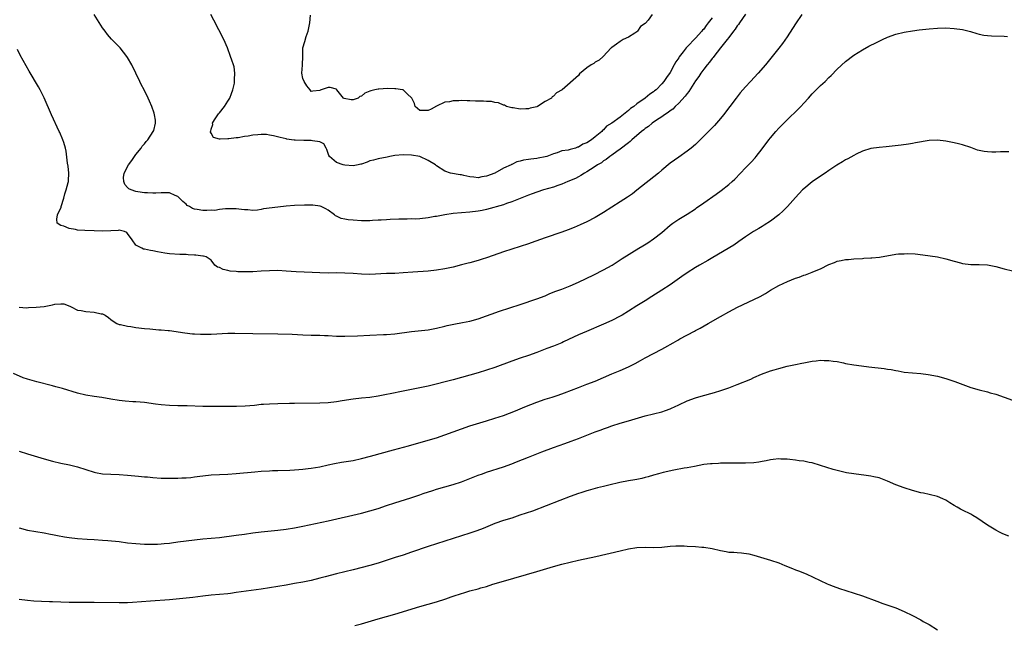
# Model space of a CAD drawing. Units: inches. Extents: x 2607000 to 2610000, y 1530000 to 1533000.
# Drawn here: x 2609163 to 2609399, y 1531775 to 1531920 of the extents above; entities that cross this region are included whole.
import ezdxf

# ---------------------------------------------------------------- set-up
doc = ezdxf.new("R2010")
doc.units = ezdxf.units.IN
doc.header["$MEASUREMENT"] = 0
doc.layers.add('LD26071530_2ft', color=93, linetype='Continuous')

msp = doc.modelspace()

# ---------------------------------------------------------------- linework, layer by layer
at = {"layer": 'LD26071530_2ft'}
for points, elevation in [([(2609350.51, 1531921), (2609349, 1531918.78), (2609347, 1531915.67), (2609345.91, 1531914.09), (2609345, 1531912.93), (2609341.77, 1531909), (2609340.08, 1531907), (2609338.22, 1531905), (2609337, 1531903.72), (2609336.37, 1531903), (2609335.75, 1531902.25), (2609334.77, 1531901), (2609331.74, 1531897), (2609331, 1531896.07), (2609330.08, 1531895), (2609329.57, 1531894.43), (2609325.6, 1531890.4), (2609325, 1531889.86), (2609323.98, 1531889), (2609323, 1531888.24), (2609321, 1531886.84), (2609319, 1531885.38), (2609317, 1531883.75), (2609316.14, 1531883), (2609311, 1531878.92), (2609309.92, 1531878.08), (2609308.75, 1531877.25), (2609307, 1531876.12), (2609303, 1531873.61), (2609301, 1531872.41), (2609299, 1531871.33), (2609297.4, 1531870.6), (2609295.98, 1531870.02), (2609294.53, 1531869.47), (2609293, 1531868.91), (2609289, 1531867.55), (2609285.68, 1531866.32), (2609285, 1531866.08), (2609283, 1531865.42), (2609279, 1531864.16), (2609275.19, 1531862.81), (2609273.68, 1531862.32), (2609273, 1531862.11), (2609271, 1531861.56), (2609270.55, 1531861.45), (2609269, 1531861.02), (2609267, 1531860.52), (2609265, 1531860.09), (2609263, 1531859.77), (2609261, 1531859.54), (2609257.28, 1531859.28), (2609255, 1531859.1), (2609253, 1531858.99), (2609251, 1531858.93), (2609247, 1531858.73), (2609245, 1531858.78), (2609243, 1531858.94), (2609241, 1531859.08), (2609239, 1531859.09), (2609237, 1531859.07), (2609235, 1531859.13), (2609233.23, 1531859.23), (2609229.39, 1531859.39), (2609227, 1531859.56), (2609225, 1531859.68), (2609223, 1531859.64), (2609221, 1531859.49), (2609219, 1531859.38), (2609217.34, 1531859.34), (2609215.37, 1531859.37), (2609215, 1531859.41), (2609213.54, 1531859.54), (2609213, 1531859.72), (2609211.89, 1531859.89), (2609211, 1531860.39), (2609210.51, 1531860.51), (2609209.87, 1531861), (2609209, 1531862.14), (2609207.78, 1531863), (2609207.15, 1531863.15), (2609207, 1531863.14), (2609205.34, 1531863.34), (2609205, 1531863.35), (2609203.46, 1531863.46), (2609203, 1531863.5), (2609201.53, 1531863.53), (2609199, 1531863.68), (2609197.88, 1531863.88), (2609197, 1531864), (2609196.19, 1531864.19), (2609195, 1531864.41), (2609194.48, 1531864.48), (2609193, 1531864.8), (2609192.81, 1531864.81), (2609192.36, 1531865), (2609191, 1531865.72), (2609190.07, 1531867), (2609189, 1531868.52), (2609188.77, 1531868.77), (2609188.26, 1531869), (2609187, 1531869.34), (2609186.7, 1531869.3), (2609185, 1531869.23), (2609183, 1531869.13), (2609181, 1531869.22), (2609178.72, 1531869.28), (2609177, 1531869.37), (2609176.51, 1531869.49), (2609175, 1531869.76), (2609173.69, 1531870.31), (2609173, 1531870.49), (2609172.13, 1531871), (2609172, 1531872), (2609172.2, 1531873), (2609173.1, 1531874.9), (2609173.11, 1531875), (2609173.73, 1531877), (2609173.94, 1531878.06), (2609174.3, 1531879), (2609174.78, 1531880.78), (2609174.81, 1531881), (2609174.8, 1531881.2), (2609174.91, 1531883), (2609174.72, 1531884.72), (2609174.61, 1531885.39), (2609174.25, 1531888.25), (2609174.09, 1531889), (2609173.68, 1531890.32), (2609173.49, 1531891), (2609172.72, 1531892.72), (2609172.61, 1531893), (2609170.77, 1531897), (2609169, 1531901.08), (2609168.07, 1531903), (2609167.68, 1531903.68), (2609165.42, 1531907.42), (2609164.69, 1531908.69), (2609163.96, 1531910.04), (2609163.27, 1531911.27), (2609162.6, 1531912.6)], 7568), ([(2609337, 1531921.1), (2609335.56, 1531919), (2609335.35, 1531918.65), (2609335, 1531918.27), (2609334.52, 1531917.48), (2609334.12, 1531917), (2609333, 1531915.52), (2609332.63, 1531915), (2609331.05, 1531913), (2609329.44, 1531911), (2609329.26, 1531910.74), (2609329, 1531910.47), (2609328.39, 1531909.61), (2609327.83, 1531909), (2609327, 1531907.93), (2609326.31, 1531907), (2609325.81, 1531906.19), (2609325, 1531905.17), (2609323.42, 1531902.58), (2609323, 1531902.13), (2609322.56, 1531901.44), (2609321, 1531899.79), (2609320.17, 1531899), (2609319.62, 1531898.38), (2609319, 1531897.98), (2609318.48, 1531897.52), (2609317.62, 1531897), (2609317, 1531896.54), (2609315.68, 1531895.68), (2609314.69, 1531895), (2609313.8, 1531894.2), (2609313, 1531893.69), (2609312.64, 1531893.36), (2609312.13, 1531893), (2609309.8, 1531891), (2609309.41, 1531890.59), (2609309, 1531890.3), (2609307, 1531888.74), (2609306.2, 1531888.2), (2609305, 1531887.33), (2609304.49, 1531887), (2609303.67, 1531886.32), (2609303, 1531885.95), (2609302.48, 1531885.52), (2609301.56, 1531885), (2609301, 1531884.59), (2609299.9, 1531883.9), (2609299, 1531883.29), (2609298.45, 1531883), (2609297.58, 1531882.42), (2609297, 1531882.16), (2609296.27, 1531881.73), (2609294.48, 1531881), (2609293, 1531880.36), (2609292.05, 1531880.05), (2609291, 1531879.66), (2609288.58, 1531879), (2609287, 1531878.49), (2609285.91, 1531878.09), (2609285, 1531877.76), (2609281, 1531876.11), (2609279.73, 1531875.73), (2609279, 1531875.46), (2609275, 1531874.33), (2609273.9, 1531874.1), (2609273, 1531873.94), (2609271, 1531873.69), (2609267, 1531873.33), (2609265, 1531873.06), (2609263, 1531872.66), (2609262.6, 1531872.6), (2609261, 1531872.29), (2609259, 1531872.08), (2609258.01, 1531872.01), (2609257, 1531872.03), (2609255.98, 1531871.98), (2609255, 1531872.01), (2609253.96, 1531871.96), (2609251.87, 1531871.87), (2609251, 1531871.81), (2609249.76, 1531871.76), (2609249, 1531871.71), (2609247.67, 1531871.67), (2609247, 1531871.62), (2609245.62, 1531871.62), (2609245, 1531871.6), (2609243, 1531871.71), (2609241.84, 1531871.84), (2609241, 1531872.01), (2609240.15, 1531872.15), (2609239, 1531872.74), (2609238.79, 1531872.79), (2609238.59, 1531873), (2609237, 1531874.15), (2609236.46, 1531874.46), (2609235.36, 1531875), (2609235.09, 1531875.09), (2609233.33, 1531875.33), (2609233, 1531875.32), (2609231.38, 1531875.38), (2609229, 1531875.27), (2609227, 1531875.07), (2609225, 1531874.85), (2609221.57, 1531874.43), (2609221, 1531874.28), (2609220.12, 1531874.12), (2609219, 1531874.07), (2609217.8, 1531874.2), (2609217, 1531874.21), (2609216.28, 1531874.28), (2609215, 1531874.45), (2609213.56, 1531874.44), (2609212.48, 1531874.48), (2609211, 1531874.29), (2609209.9, 1531874.1), (2609209, 1531874.11), (2609207.94, 1531874.06), (2609207, 1531874.07), (2609205.66, 1531874.34), (2609205, 1531874.41), (2609204.52, 1531874.52), (2609203.81, 1531875), (2609203.29, 1531875.29), (2609203, 1531875.57), (2609202.2, 1531876.2), (2609201.43, 1531877), (2609201, 1531877.42), (2609200.35, 1531877.65), (2609199, 1531878.27), (2609197.74, 1531878.26), (2609197, 1531878.33), (2609195.75, 1531878.25), (2609195, 1531878.23), (2609193.72, 1531878.28), (2609193, 1531878.27), (2609191.46, 1531878.54), (2609191, 1531878.58), (2609189.84, 1531879), (2609189.29, 1531879.29), (2609189, 1531879.58), (2609188.32, 1531880.32), (2609188.05, 1531881), (2609188, 1531882), (2609188.14, 1531883), (2609189.19, 1531885), (2609189.98, 1531886.02), (2609191, 1531887.45), (2609192.27, 1531889), (2609192.51, 1531889.49), (2609193, 1531890.02), (2609193.42, 1531890.58), (2609193.86, 1531891), (2609195.15, 1531893), (2609195.26, 1531893.26), (2609195.69, 1531895), (2609195.68, 1531895.68), (2609195.46, 1531897), (2609195.36, 1531897.36), (2609194.77, 1531899), (2609194.23, 1531900.23), (2609193.88, 1531901), (2609192.92, 1531903), (2609192.26, 1531904.26), (2609191.94, 1531905), (2609190.98, 1531907), (2609189.99, 1531909), (2609189, 1531910.69), (2609188.8, 1531911), (2609188.03, 1531912.03), (2609187.22, 1531913), (2609187, 1531913.25), (2609185.15, 1531915.15), (2609184.2, 1531916.2), (2609183.58, 1531917), (2609183, 1531917.87), (2609180.99, 1531920.99)], 7570), ([(2609329, 1531920.23), (2609328.07, 1531919), (2609327.58, 1531918.42), (2609327, 1531917.55), (2609326.71, 1531917.29), (2609326.53, 1531917), (2609325, 1531915.34), (2609323, 1531913.25), (2609322.86, 1531913.14), (2609322.78, 1531913), (2609322.1, 1531912.1), (2609321.13, 1531910.87), (2609321, 1531910.65), (2609320.3, 1531909.7), (2609319.96, 1531909), (2609319, 1531907.15), (2609318.05, 1531905.95), (2609317.46, 1531905), (2609317, 1531904.44), (2609315.61, 1531903), (2609315.25, 1531902.75), (2609315, 1531902.51), (2609314.06, 1531901.94), (2609313, 1531901), (2609311, 1531899.6), (2609310.28, 1531899), (2609309.5, 1531898.5), (2609309, 1531897.99), (2609307, 1531896.46), (2609305, 1531894.97), (2609303.73, 1531894.27), (2609303, 1531893.4), (2609302.76, 1531893.24), (2609302.59, 1531893), (2609301, 1531891.74), (2609300.11, 1531891), (2609299, 1531890.29), (2609298.04, 1531889.96), (2609297, 1531889.21), (2609296.79, 1531889.21), (2609296.29, 1531889), (2609295, 1531888.68), (2609294.5, 1531888.5), (2609293, 1531888.34), (2609291.88, 1531887.87), (2609291, 1531887.65), (2609289.42, 1531887), (2609289, 1531886.89), (2609287.37, 1531886.63), (2609287, 1531886.56), (2609285.6, 1531886.4), (2609285, 1531886.26), (2609283.85, 1531886.15), (2609283, 1531885.85), (2609282.24, 1531885.76), (2609281, 1531885.09), (2609280.92, 1531885.08), (2609280.84, 1531885), (2609279, 1531884.23), (2609276.98, 1531883), (2609275, 1531882.26), (2609273.87, 1531882.13), (2609273, 1531881.89), (2609271.96, 1531882.04), (2609271, 1531882.12), (2609269.52, 1531882.48), (2609269, 1531882.59), (2609268.63, 1531882.63), (2609266.37, 1531883), (2609265, 1531883.48), (2609263, 1531884.78), (2609262.75, 1531885), (2609261, 1531886.02), (2609259.01, 1531887), (2609257, 1531887.34), (2609255, 1531887.43), (2609253, 1531887.22), (2609251.84, 1531887), (2609251.15, 1531886.85), (2609249, 1531886.48), (2609247.87, 1531886.13), (2609247, 1531885.94), (2609246.36, 1531885.64), (2609245, 1531885.18), (2609244.87, 1531885.13), (2609244.22, 1531885), (2609243, 1531884.79), (2609241, 1531884.91), (2609240.64, 1531885), (2609239, 1531885.55), (2609237.32, 1531887), (2609237.22, 1531887.22), (2609236.69, 1531888.69), (2609236.55, 1531889), (2609236.01, 1531890.01), (2609235, 1531890.52), (2609233.25, 1531890.75), (2609233, 1531890.84), (2609231.2, 1531890.8), (2609229.1, 1531890.9), (2609228.89, 1531890.89), (2609228.26, 1531891), (2609227.16, 1531891.16), (2609227, 1531891.21), (2609225.53, 1531891.53), (2609223.96, 1531891.96), (2609223, 1531892.15), (2609222.25, 1531892.25), (2609221, 1531892.28), (2609220.22, 1531892.22), (2609219, 1531892.09), (2609217.88, 1531891.88), (2609217, 1531891.76), (2609215.49, 1531891.49), (2609215, 1531891.44), (2609213.21, 1531891.21), (2609213, 1531891.22), (2609211.13, 1531891.13), (2609211, 1531891.19), (2609209.56, 1531891.56), (2609209, 1531892.61), (2609208.86, 1531892.86), (2609208.86, 1531893), (2609208.91, 1531893.09), (2609209, 1531893.58), (2609209.37, 1531894.63), (2609209.33, 1531895), (2609209.8, 1531895.8), (2609210.59, 1531897), (2609210.79, 1531897.21), (2609211, 1531897.48), (2609212.22, 1531899), (2609213, 1531900.24), (2609213.44, 1531901), (2609213.89, 1531902.11), (2609214.19, 1531903), (2609214.56, 1531904.56), (2609214.62, 1531905), (2609214.58, 1531905.42), (2609214.7, 1531907), (2609214.48, 1531908.48), (2609214.32, 1531909), (2609213.95, 1531910.05), (2609213.65, 1531911), (2609212.9, 1531913), (2609212.01, 1531915), (2609209.66, 1531919.66), (2609208.96, 1531921)], 7572), ([(2609314.66, 1531921), (2609313.68, 1531919.68), (2609313.06, 1531918.94), (2609313, 1531918.84), (2609311.89, 1531918.11), (2609311.11, 1531917), (2609311, 1531916.89), (2609310.52, 1531916.52), (2609309, 1531915.58), (2609307.71, 1531915), (2609307, 1531914.52), (2609306.12, 1531913.88), (2609305, 1531913.15), (2609304.94, 1531913.06), (2609304.86, 1531913), (2609302.93, 1531911), (2609301.95, 1531910.05), (2609301, 1531909.57), (2609300.68, 1531909.32), (2609300.06, 1531909), (2609299, 1531908.27), (2609297.22, 1531906.78), (2609297, 1531906.43), (2609293.1, 1531903), (2609291.74, 1531902.26), (2609291, 1531901.48), (2609290.72, 1531901.28), (2609290.57, 1531901), (2609289, 1531900.2), (2609287.16, 1531899), (2609287, 1531898.94), (2609285.42, 1531898.58), (2609285, 1531898.46), (2609284.41, 1531898.41), (2609283, 1531898.37), (2609281.37, 1531898.63), (2609281, 1531898.67), (2609279.72, 1531899), (2609279.27, 1531899.27), (2609279, 1531899.34), (2609277.85, 1531899.85), (2609277, 1531899.96), (2609276.15, 1531900.15), (2609275, 1531900.19), (2609274.25, 1531900.25), (2609272.29, 1531900.29), (2609271, 1531900.34), (2609270.32, 1531900.32), (2609269, 1531900.41), (2609268.33, 1531900.33), (2609267, 1531900.37), (2609266.12, 1531900.12), (2609265, 1531899.99), (2609263, 1531899.04), (2609261.67, 1531898.33), (2609261, 1531897.99), (2609260.04, 1531898.04), (2609259, 1531898.04), (2609257.91, 1531899), (2609257.68, 1531899.68), (2609257.06, 1531901), (2609257, 1531901.08), (2609256.07, 1531901.93), (2609255, 1531902.95), (2609254.81, 1531903), (2609253.23, 1531903.23), (2609253, 1531903.21), (2609251.27, 1531903.27), (2609249.17, 1531903.17), (2609249, 1531903.17), (2609248.22, 1531903), (2609247.26, 1531902.74), (2609247, 1531902.66), (2609245.83, 1531902.17), (2609245, 1531901.43), (2609244.64, 1531901.36), (2609244.26, 1531901), (2609243, 1531900.56), (2609242.54, 1531900.54), (2609240.9, 1531900.9), (2609240.74, 1531901), (2609239.12, 1531903), (2609239.07, 1531903.07), (2609239, 1531903.11), (2609237.51, 1531903.51), (2609237, 1531903.53), (2609235.34, 1531903), (2609235.11, 1531902.89), (2609235, 1531902.81), (2609233.36, 1531902.64), (2609233, 1531902.55), (2609232.72, 1531903), (2609231.95, 1531903.95), (2609231.26, 1531905), (2609231, 1531905.7), (2609230.74, 1531907), (2609230.85, 1531908.85), (2609230.87, 1531909), (2609230.95, 1531911), (2609230.99, 1531913.01), (2609231.41, 1531914.59), (2609231.78, 1531915.78), (2609232.21, 1531917), (2609232.61, 1531919), (2609232.83, 1531920.83)], 7574), ([(2609163, 1531850.88), (2609164.74, 1531850.74), (2609165.21, 1531850.79), (2609167.12, 1531850.88), (2609169, 1531851.08), (2609171, 1531851.43), (2609171.59, 1531851.59), (2609173, 1531851.69), (2609173.68, 1531851.68), (2609175.16, 1531851.16), (2609175.44, 1531851), (2609177, 1531850.19), (2609177.89, 1531850.11), (2609179, 1531849.85), (2609181, 1531849.74), (2609182.67, 1531849.33), (2609183, 1531849.29), (2609183.6, 1531849), (2609184.44, 1531848.44), (2609185, 1531847.95), (2609185.54, 1531847.54), (2609186.4, 1531847), (2609187, 1531846.78), (2609187.26, 1531846.74), (2609189, 1531846.32), (2609189.77, 1531846.23), (2609191, 1531846.02), (2609193, 1531845.8), (2609194.32, 1531845.68), (2609196.49, 1531845.51), (2609197, 1531845.49), (2609198.69, 1531845.31), (2609199, 1531845.29), (2609202.72, 1531844.72), (2609204.52, 1531844.52), (2609205, 1531844.48), (2609206.42, 1531844.42), (2609207, 1531844.41), (2609208.43, 1531844.43), (2609209, 1531844.45), (2609213, 1531844.64), (2609214.66, 1531844.66), (2609219, 1531844.6), (2609225, 1531844.55), (2609228.4, 1531844.4), (2609231, 1531844.25), (2609233, 1531844.21), (2609235, 1531844.18), (2609236.12, 1531844.12), (2609237, 1531844.1), (2609239, 1531843.99), (2609241, 1531843.95), (2609244.05, 1531844.05), (2609247, 1531844.21), (2609250.33, 1531844.33), (2609251, 1531844.36), (2609253, 1531844.52), (2609257, 1531845.07), (2609261, 1531845.5), (2609263, 1531845.84), (2609265, 1531846.34), (2609265.52, 1531846.48), (2609267.15, 1531846.85), (2609269.21, 1531847.21), (2609271, 1531847.55), (2609273, 1531848.11), (2609278.07, 1531849.93), (2609283, 1531851.57), (2609287, 1531852.86), (2609289, 1531853.65), (2609289.94, 1531854.06), (2609291.37, 1531854.63), (2609293, 1531855.23), (2609295, 1531856), (2609297, 1531856.87), (2609300.65, 1531858.65), (2609303, 1531859.83), (2609305.04, 1531861), (2609307.46, 1531862.54), (2609311.46, 1531865), (2609312.42, 1531865.58), (2609313.65, 1531866.35), (2609315, 1531867.25), (2609317, 1531868.81), (2609319, 1531870.52), (2609319.64, 1531871), (2609321, 1531871.98), (2609323, 1531873.2), (2609325, 1531874.47), (2609325.31, 1531874.69), (2609327, 1531875.9), (2609330, 1531878), (2609331.17, 1531878.83), (2609333, 1531880.28), (2609333.8, 1531881), (2609334.42, 1531881.58), (2609335.82, 1531883), (2609337, 1531884.27), (2609338.35, 1531885.65), (2609339.3, 1531886.7), (2609339.55, 1531887), (2609341, 1531888.84), (2609342.62, 1531891), (2609343, 1531891.48), (2609344.31, 1531893), (2609345, 1531893.76), (2609347, 1531895.79), (2609349.63, 1531898.37), (2609350.24, 1531899), (2609351, 1531899.8), (2609352.1, 1531901), (2609353, 1531902.01), (2609353.48, 1531902.52), (2609355, 1531904.02), (2609356.06, 1531905), (2609357, 1531905.92), (2609357.56, 1531906.44), (2609359, 1531907.9), (2609361, 1531909.73), (2609363, 1531911.28), (2609365, 1531912.56), (2609366.59, 1531913.41), (2609367, 1531913.64), (2609367.91, 1531914.09), (2609369, 1531914.64), (2609369.79, 1531915), (2609371, 1531915.58), (2609373, 1531916.31), (2609375, 1531916.79), (2609377, 1531917.11), (2609378.65, 1531917.35), (2609381, 1531917.61), (2609383, 1531917.75), (2609385, 1531917.8), (2609387, 1531917.71), (2609389, 1531917.4), (2609390.92, 1531916.92), (2609392.46, 1531916.46), (2609393, 1531916.33), (2609394.1, 1531916.1), (2609395, 1531915.98), (2609395.91, 1531915.91), (2609399, 1531915.83), (2609399.77, 1531915.77)], 7566), ([(2609400.12, 1531888.12), (2609399, 1531888.08), (2609398.09, 1531888.09), (2609397, 1531888.02), (2609396.04, 1531888.04), (2609395, 1531888.09), (2609394.18, 1531888.18), (2609392.55, 1531888.55), (2609391, 1531889.12), (2609389, 1531889.78), (2609388.07, 1531890.07), (2609387, 1531890.3), (2609385.4, 1531890.6), (2609385, 1531890.69), (2609383, 1531890.88), (2609381, 1531890.82), (2609377.73, 1531890.27), (2609377, 1531890.1), (2609376.03, 1531889.97), (2609374.3, 1531889.7), (2609371.43, 1531889.43), (2609370.67, 1531889.33), (2609369, 1531889.19), (2609367, 1531888.91), (2609365, 1531888.25), (2609363.56, 1531887.56), (2609363, 1531887.27), (2609361.55, 1531886.45), (2609361, 1531886.18), (2609360.28, 1531885.72), (2609358.91, 1531884.91), (2609357, 1531883.64), (2609356.11, 1531883), (2609355, 1531882.27), (2609353, 1531880.9), (2609351, 1531879.29), (2609350.7, 1531879), (2609349, 1531877.17), (2609347.06, 1531875), (2609346.03, 1531873.97), (2609344.98, 1531873.02), (2609343, 1531871.5), (2609341.49, 1531870.51), (2609341, 1531870.23), (2609340.24, 1531869.76), (2609338.91, 1531869), (2609337, 1531867.73), (2609335.4, 1531866.6), (2609334.21, 1531865.79), (2609329.22, 1531862.78), (2609327.95, 1531862.05), (2609326.02, 1531861), (2609325, 1531860.43), (2609323, 1531859.13), (2609321.77, 1531858.23), (2609319, 1531856.29), (2609317, 1531854.94), (2609314.58, 1531853.42), (2609313, 1531852.45), (2609311, 1531851.21), (2609309, 1531849.94), (2609307.47, 1531849), (2609307, 1531848.73), (2609305, 1531847.71), (2609303, 1531846.83), (2609298.89, 1531845.11), (2609297, 1531844.27), (2609293.42, 1531842.58), (2609293, 1531842.39), (2609291, 1531841.59), (2609289.43, 1531841), (2609287, 1531840.06), (2609285, 1531839.32), (2609283, 1531838.66), (2609281, 1531837.96), (2609277, 1531836.48), (2609275, 1531835.81), (2609273, 1531835.2), (2609267, 1531833.51), (2609261, 1531831.98), (2609259, 1531831.54), (2609255, 1531830.81), (2609251.85, 1531830.15), (2609251, 1531829.94), (2609250.19, 1531829.81), (2609249, 1531829.56), (2609247, 1531829.27), (2609245, 1531829.07), (2609243, 1531828.84), (2609240.42, 1531828.42), (2609239, 1531828.18), (2609237, 1531827.97), (2609235, 1531827.9), (2609229, 1531827.84), (2609227.81, 1531827.81), (2609225, 1531827.77), (2609223, 1531827.7), (2609221.58, 1531827.58), (2609221, 1531827.55), (2609219.36, 1531827.36), (2609217.15, 1531827.15), (2609215.07, 1531827.07), (2609211.1, 1531827.1), (2609209, 1531827.1), (2609207, 1531827.13), (2609203.26, 1531827.26), (2609201, 1531827.3), (2609199, 1531827.37), (2609197, 1531827.53), (2609195.67, 1531827.67), (2609193, 1531828.02), (2609191, 1531828.2), (2609190.24, 1531828.24), (2609188.38, 1531828.38), (2609187, 1531828.53), (2609185, 1531828.82), (2609182.78, 1531829.22), (2609181, 1531829.49), (2609179, 1531829.83), (2609177, 1531830.31), (2609173.39, 1531831.39), (2609171.81, 1531831.81), (2609171, 1531832.04), (2609167.28, 1531833), (2609165, 1531833.67), (2609163.94, 1531833.94), (2609161.66, 1531835)], 7564), ([(2609163, 1531816.37), (2609165, 1531815.8), (2609169, 1531814.55), (2609171, 1531813.98), (2609173, 1531813.54), (2609175.11, 1531813.11), (2609177, 1531812.62), (2609179, 1531811.98), (2609181, 1531811.38), (2609181.31, 1531811.31), (2609183, 1531811), (2609185, 1531810.86), (2609187, 1531810.78), (2609189, 1531810.64), (2609191.58, 1531810.42), (2609193, 1531810.27), (2609193.79, 1531810.21), (2609195, 1531810.07), (2609197, 1531809.94), (2609198.1, 1531809.9), (2609199, 1531809.89), (2609201, 1531809.94), (2609201.99, 1531810.01), (2609203, 1531810.04), (2609204.12, 1531810.12), (2609205, 1531810.22), (2609205.68, 1531810.32), (2609209, 1531810.72), (2609211, 1531810.84), (2609213, 1531810.92), (2609215, 1531811.03), (2609219.45, 1531811.45), (2609221, 1531811.58), (2609223, 1531811.71), (2609223.73, 1531811.73), (2609225, 1531811.78), (2609227.86, 1531811.86), (2609229, 1531811.92), (2609229.99, 1531811.99), (2609231, 1531812.09), (2609232.22, 1531812.22), (2609233, 1531812.32), (2609235, 1531812.65), (2609237, 1531813.11), (2609238.52, 1531813.48), (2609240.21, 1531813.79), (2609243, 1531814.2), (2609245, 1531814.61), (2609247.18, 1531815.18), (2609252.68, 1531816.68), (2609256.3, 1531817.7), (2609261, 1531819), (2609263, 1531819.63), (2609265, 1531820.34), (2609269, 1531821.79), (2609271, 1531822.45), (2609275, 1531823.65), (2609277, 1531824.27), (2609279, 1531824.97), (2609281.9, 1531826.1), (2609284.13, 1531827), (2609287, 1531828.1), (2609289, 1531828.82), (2609290.66, 1531829.34), (2609292.17, 1531829.83), (2609293.63, 1531830.37), (2609297, 1531831.68), (2609299, 1531832.43), (2609301, 1531833.2), (2609305, 1531834.91), (2609307, 1531835.74), (2609309, 1531836.61), (2609310.58, 1531837.42), (2609311.88, 1531838.13), (2609313, 1531838.79), (2609315, 1531839.8), (2609317, 1531840.84), (2609318.4, 1531841.6), (2609319, 1531841.98), (2609319.66, 1531842.34), (2609320.76, 1531843), (2609321.31, 1531843.31), (2609324.81, 1531845.19), (2609325, 1531845.3), (2609326.11, 1531845.89), (2609328.05, 1531847), (2609331, 1531848.67), (2609333, 1531849.78), (2609335.12, 1531850.88), (2609339, 1531852.72), (2609340.51, 1531853.49), (2609341.79, 1531854.21), (2609343, 1531854.96), (2609345, 1531856.1), (2609347.09, 1531857.09), (2609349, 1531857.83), (2609349.89, 1531858.11), (2609351, 1531858.54), (2609351.36, 1531858.64), (2609353, 1531859.26), (2609353.5, 1531859.5), (2609355, 1531860.12), (2609357, 1531861.13), (2609358.36, 1531861.64), (2609359, 1531861.94), (2609359.93, 1531862.07), (2609361, 1531862.34), (2609361.67, 1531862.33), (2609363, 1531862.45), (2609365, 1531862.54), (2609365.39, 1531862.61), (2609367, 1531862.69), (2609367.26, 1531862.74), (2609369.09, 1531862.91), (2609373, 1531863.57), (2609373.65, 1531863.65), (2609375, 1531863.72), (2609375.75, 1531863.75), (2609377.67, 1531863.67), (2609379.48, 1531863.48), (2609381.24, 1531863.24), (2609383, 1531862.96), (2609385, 1531862.51), (2609387, 1531861.89), (2609388.49, 1531861.51), (2609389, 1531861.36), (2609391, 1531861.14), (2609393, 1531861.16), (2609395, 1531861.05), (2609397, 1531860.61), (2609399, 1531860.05), (2609401, 1531859.62)], 7562), ([(2609163, 1531797.99), (2609165, 1531797.51), (2609167, 1531797.13), (2609169, 1531796.8), (2609170.5, 1531796.5), (2609171, 1531796.43), (2609172.19, 1531796.19), (2609173.89, 1531795.89), (2609175, 1531795.72), (2609177, 1531795.48), (2609179.32, 1531795.32), (2609181, 1531795.23), (2609183, 1531795.1), (2609184.24, 1531795), (2609187, 1531794.72), (2609189, 1531794.47), (2609191, 1531794.27), (2609193, 1531794.14), (2609195, 1531794.12), (2609196.15, 1531794.15), (2609197, 1531794.2), (2609197.72, 1531794.28), (2609199, 1531794.39), (2609199.53, 1531794.47), (2609201, 1531794.64), (2609203, 1531794.92), (2609205, 1531795.17), (2609207, 1531795.37), (2609209, 1531795.53), (2609211, 1531795.74), (2609215, 1531796.25), (2609217, 1531796.53), (2609219, 1531796.84), (2609221, 1531797.08), (2609225, 1531797.44), (2609227, 1531797.7), (2609229, 1531798.03), (2609231, 1531798.41), (2609237, 1531799.67), (2609245, 1531801.56), (2609247, 1531802.09), (2609249, 1531802.7), (2609251, 1531803.37), (2609253, 1531804.01), (2609256.8, 1531805.2), (2609259, 1531805.95), (2609259.77, 1531806.23), (2609262.09, 1531807), (2609263, 1531807.28), (2609267, 1531808.44), (2609269, 1531809.08), (2609271, 1531809.84), (2609273, 1531810.63), (2609273.98, 1531811), (2609275, 1531811.37), (2609279, 1531812.68), (2609281, 1531813.38), (2609282.18, 1531813.82), (2609285, 1531814.98), (2609288.25, 1531816.26), (2609291, 1531817.28), (2609293.73, 1531818.27), (2609295.22, 1531818.78), (2609297, 1531819.43), (2609301, 1531821.03), (2609302.46, 1531821.54), (2609303, 1531821.75), (2609303.94, 1531822.06), (2609305, 1531822.44), (2609307, 1531823.12), (2609309, 1531823.7), (2609313, 1531824.84), (2609317, 1531825.86), (2609317.86, 1531826.14), (2609319, 1531826.57), (2609319.3, 1531826.7), (2609319.98, 1531827), (2609321, 1531827.51), (2609323, 1531828.45), (2609325, 1531829.18), (2609326.41, 1531829.59), (2609329.56, 1531830.44), (2609331.07, 1531830.93), (2609333, 1531831.61), (2609335, 1531832.35), (2609338.31, 1531833.69), (2609339, 1531834.03), (2609340.83, 1531834.83), (2609343, 1531835.62), (2609343.91, 1531835.91), (2609345, 1531836.23), (2609347, 1531836.75), (2609349, 1531837.19), (2609350.52, 1531837.48), (2609351, 1531837.59), (2609352.2, 1531837.8), (2609353, 1531837.96), (2609353.96, 1531838.04), (2609355, 1531838.18), (2609355.86, 1531838.14), (2609357, 1531838.14), (2609358.03, 1531837.97), (2609359, 1531837.86), (2609360.47, 1531837.53), (2609361, 1531837.44), (2609363, 1531837.1), (2609364.81, 1531836.81), (2609366.59, 1531836.59), (2609370.19, 1531836.19), (2609371, 1531836.07), (2609371.93, 1531835.93), (2609373, 1531835.71), (2609373.61, 1531835.61), (2609375, 1531835.35), (2609377, 1531835.13), (2609379, 1531834.99), (2609380.79, 1531834.79), (2609383, 1531834.38), (2609385, 1531833.85), (2609387.13, 1531833.13), (2609391, 1531831.68), (2609393, 1531831.06), (2609395, 1531830.58), (2609395.59, 1531830.41), (2609397, 1531830.06), (2609399, 1531829.37), (2609401, 1531828.59)], 7560), ([(2609400.07, 1531796.07), (2609398.62, 1531796.62), (2609397.83, 1531797), (2609397, 1531797.44), (2609395.78, 1531798.22), (2609395, 1531798.7), (2609392.44, 1531800.44), (2609391.49, 1531801), (2609391, 1531801.27), (2609389, 1531802.25), (2609388.51, 1531802.51), (2609387.68, 1531803), (2609387, 1531803.38), (2609385.99, 1531803.99), (2609385, 1531804.65), (2609384.31, 1531805), (2609383, 1531805.56), (2609381, 1531806.02), (2609379.69, 1531806.31), (2609379, 1531806.44), (2609377, 1531806.99), (2609375, 1531807.61), (2609373, 1531808.36), (2609371, 1531809.25), (2609369, 1531810), (2609367.75, 1531810.25), (2609367, 1531810.43), (2609365.39, 1531810.61), (2609364.72, 1531810.72), (2609363, 1531810.94), (2609361.24, 1531811.24), (2609359.58, 1531811.58), (2609358, 1531812), (2609356.47, 1531812.47), (2609355, 1531812.98), (2609353, 1531813.59), (2609352.28, 1531813.72), (2609351, 1531814), (2609349.89, 1531814.11), (2609349, 1531814.26), (2609347.62, 1531814.38), (2609347, 1531814.47), (2609345.48, 1531814.52), (2609345, 1531814.55), (2609343.63, 1531814.37), (2609343, 1531814.31), (2609341.94, 1531814.06), (2609341, 1531813.89), (2609340.24, 1531813.76), (2609339, 1531813.6), (2609337, 1531813.52), (2609333, 1531813.53), (2609332.5, 1531813.5), (2609331, 1531813.49), (2609330.56, 1531813.44), (2609329, 1531813.39), (2609328.66, 1531813.34), (2609327, 1531813.17), (2609324.76, 1531812.76), (2609323, 1531812.41), (2609322.29, 1531812.29), (2609319.82, 1531811.82), (2609317.27, 1531811.27), (2609316.15, 1531811), (2609315, 1531810.67), (2609313.73, 1531810.27), (2609313, 1531810.09), (2609312.15, 1531809.85), (2609311, 1531809.65), (2609310.47, 1531809.53), (2609309, 1531809.29), (2609306.88, 1531808.88), (2609304.24, 1531808.24), (2609303, 1531807.92), (2609301.58, 1531807.58), (2609299.32, 1531807), (2609299, 1531806.92), (2609297.56, 1531806.44), (2609297, 1531806.28), (2609295, 1531805.52), (2609292.55, 1531804.55), (2609285.95, 1531802.05), (2609282.97, 1531801.03), (2609281, 1531800.37), (2609279, 1531799.77), (2609277, 1531799.07), (2609274.13, 1531797.87), (2609272.67, 1531797.33), (2609271, 1531796.77), (2609263, 1531794.23), (2609261, 1531793.57), (2609257, 1531792.17), (2609255, 1531791.52), (2609253.08, 1531790.92), (2609249, 1531789.57), (2609246.99, 1531789.01), (2609243, 1531787.99), (2609239.04, 1531787.04), (2609236.29, 1531786.29), (2609235, 1531785.93), (2609233, 1531785.45), (2609230.96, 1531785.04), (2609229, 1531784.67), (2609227, 1531784.31), (2609225, 1531783.98), (2609221, 1531783.36), (2609215, 1531782.5), (2609213.67, 1531782.33), (2609213, 1531782.25), (2609211, 1531782.06), (2609209, 1531781.89), (2609207, 1531781.67), (2609204.64, 1531781.36), (2609203, 1531781.18), (2609199, 1531780.8), (2609194.44, 1531780.44), (2609190.15, 1531780.15), (2609189, 1531780.09), (2609187, 1531780.05), (2609181, 1531780.12), (2609179, 1531780.12), (2609178.11, 1531780.11), (2609176.13, 1531780.13), (2609175, 1531780.15), (2609171, 1531780.28), (2609170.29, 1531780.29), (2609168.37, 1531780.37), (2609166.49, 1531780.49), (2609165, 1531780.64), (2609163, 1531780.88)], 7558), ([(2609243.41, 1531774.59), (2609245, 1531775.01), (2609249, 1531776.22), (2609253, 1531777.38), (2609259, 1531779.15), (2609263, 1531780.3), (2609265.22, 1531781), (2609266.54, 1531781.46), (2609267, 1531781.64), (2609269, 1531782.33), (2609269.51, 1531782.49), (2609271, 1531782.91), (2609273, 1531783.43), (2609273.63, 1531783.63), (2609275, 1531784.01), (2609276.51, 1531784.51), (2609279, 1531785.27), (2609287, 1531787.55), (2609287.82, 1531787.82), (2609291, 1531788.79), (2609293, 1531789.33), (2609295, 1531789.82), (2609297, 1531790.27), (2609301.16, 1531791.16), (2609307, 1531792.54), (2609308.96, 1531792.96), (2609311, 1531793.3), (2609313, 1531793.4), (2609315, 1531793.35), (2609317, 1531793.43), (2609319, 1531793.63), (2609320.31, 1531793.69), (2609321, 1531793.75), (2609322.32, 1531793.68), (2609323, 1531793.66), (2609325, 1531793.52), (2609326.57, 1531793.43), (2609327, 1531793.39), (2609329, 1531793.11), (2609331, 1531792.59), (2609332.34, 1531792.34), (2609333, 1531792.19), (2609334.18, 1531792.18), (2609335, 1531792.08), (2609336.07, 1531792.07), (2609337.78, 1531791.78), (2609339, 1531791.47), (2609343, 1531790.32), (2609345, 1531789.61), (2609346.47, 1531789), (2609348.3, 1531788.3), (2609349, 1531787.98), (2609349.74, 1531787.74), (2609351.55, 1531787), (2609356.61, 1531784.61), (2609357, 1531784.47), (2609358.02, 1531784.02), (2609359.49, 1531783.49), (2609361.05, 1531783), (2609365, 1531781.7), (2609368.46, 1531780.46), (2609369.92, 1531779.92), (2609373, 1531778.83), (2609375, 1531777.96), (2609377, 1531777), (2609379, 1531775.97), (2609379.61, 1531775.61), (2609381, 1531774.86), (2609383, 1531773.63)], 7556)]:
    msp.add_lwpolyline(points, dxfattribs=dict(at, elevation=elevation))

doc.saveas('drawing.dxf')
